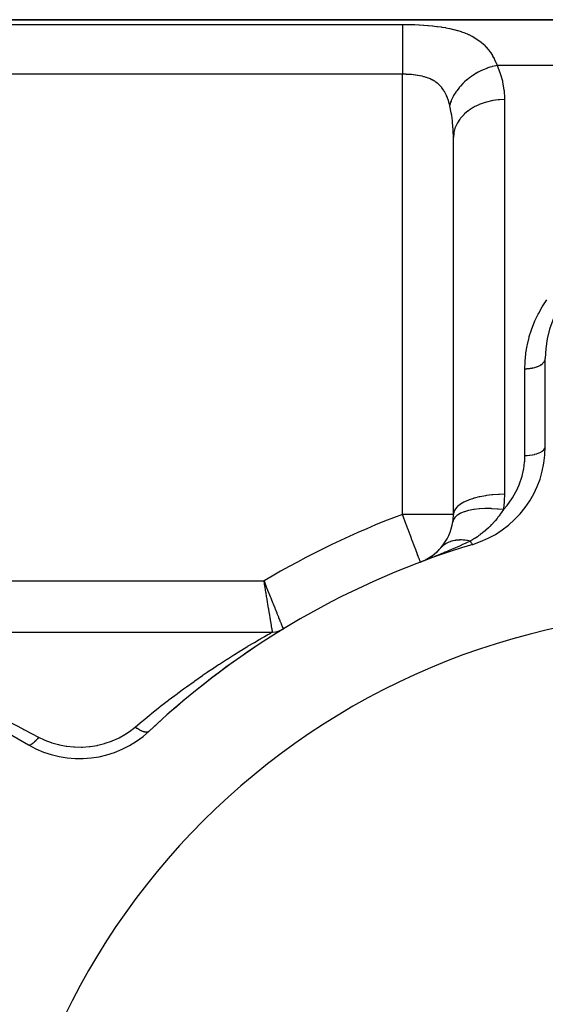
# Model space of a CAD drawing. Extents: x 24 to 1742, y -1013 to 283.
# Drawn here: x 963 to 1015, y -291 to -195 of the extents above; entities that cross this region are included whole.
import ezdxf

# ---------------------------------------------------------------- set-up
doc = ezdxf.new("R2010")
doc.units = 0
doc.linetypes.add('DASHED', pattern=[11.05, 8.7, -2.35])
doc.layers.get('0').update_dxf_attribs({"linetype": 'CONTINUOUS'})
doc.layers.add('NEVIDI', color=4, linetype='DASHED')

msp = doc.modelspace()

# ---------------------------------------------------------------- linework, layer by layer
at = {"color": 2}
for p, q in [((925.904154, -195), (1077.854187, -195)), ((1077.854187, -195), (925.904154, -195)), ((1005.904154, -243.470131), (1005.904154, -206.558275)), ((1005.904154, -243.470131), (1005.904154, -206.558275)), ((1014.904154, -236.837363), (1014.904154, -228.189663)), ((1004.297519, -247.145737), (1004.737845, -246.686425)), ((1002.66886, -248.148359), (1003.353212, -247.836975)), ((1003.229636, -247.895691), (1003.195865, -247.910907)), ((1003.24104, -247.889028), (1003.213532, -247.901495)), ((1003.246878, -247.885617), (1003.222752, -247.896583)), ((1003.245306, -247.88849), (1003.790924, -247.553998)), ((1003.280997, -247.870763), (1003.857023, -247.512352)), ((1003.763799, -247.569969), (1003.744537, -247.581796)), ((1003.790924, -247.553998), (1004.297519, -247.145737)), ((1002.667701, -248.145288), (1002.667673, -248.145212)), ((1002.66886, -248.148359), (1002.667701, -248.145288)), ((989.236222, -254.70416), (989.237507, -254.707317)), ((935.904154, -255), (988.195841, -255)), ((935.904154, -255), (988.195841, -255)), ((956.795994, -261.738425), (964.285122, -266.062275))]:
    msp.add_line(p, q, dxfattribs=at)
for centre, radius, start, end in [((1024.904154, -228.189663), 10, 93.621091, 180), ((1004.904154, -236.837363), 10, 286.791447, 360), ((1000.904154, -243.470131), 5, 351.750466, 360), ((1000.904154, -243.470131), 5, 319.028778, 351.750466), ((1030.904154, -323), 80, 106.791447, 133.208553), ((1000.904154, -243.470131), 5, 311.697877, 318.000359), ((1000.904154, -243.470131), 5, 297.707252, 298.83057), ((1000.904154, -243.470131), 5, 304.754732, 306.890157), ((1030.904154, -323), 70, 0, 180), ((1030.904154, -323), 80, 121.38815, 122.641852), ((988.195841, -253), 2, 270, 301.38815), ((988.195841, -253), 2, 272.415278, 272.469429), ((988.195841, -253), 2, 279.874326, 280.349826), ((988.195841, -253), 2, 286.726786, 286.926663), ((988.195841, -253), 2, 287.274968, 287.476768), ((988.195841, -253), 2, 294.023805, 294.330726), ((988.195841, -253), 2, 297.146661, 297.365654), ((1030.904154, -323), 80, 123.041706, 133.208553), ((969.285122, -257.402021), 10, 240, 313.208553)]:
    msp.add_arc(centre, radius, start, end, dxfattribs=at)
at = {"layer": 'NEVIDI', "color": 7, "linetype": 'CONTINUOUS'}
for p, q in [((935.904154, -195.463399), (1000.904154, -195.463399)), ((1000.904154, -195.463399), (1001.17021, -195.46442)), ((1000.904154, -195.463399), (1000.904154, -195.554506)), ((1000.904154, -195.554506), (1000.904154, -195.586381)), ((1000.904154, -195.586381), (1000.904154, -195.611992)), ((1000.904154, -195.611992), (1000.904154, -195.771231)), ((1000.904154, -195.771231), (1000.904154, -195.823478)), ((1000.904154, -195.823478), (1000.904154, -195.850913)), ((1000.904154, -195.850913), (1000.904154, -196.060364)), ((1001.17021, -195.46442), (1001.224213, -195.464881)), ((1001.224213, -195.464881), (1001.625516, -195.471017)), ((1001.625516, -195.471017), (1001.679301, -195.472206)), ((1001.679301, -195.472206), (1002.077711, -195.48379)), ((1002.077711, -195.48379), (1002.130842, -195.485711)), ((1002.130842, -195.485711), (1002.526025, -195.502904)), ((1002.526025, -195.502904), (1002.578857, -195.5056)), ((1002.578857, -195.5056), (1002.970844, -195.528694)), ((1002.970844, -195.528694), (1003.023397, -195.532219)), ((1003.023397, -195.532219), (1003.412188, -195.561661)), ((1003.412188, -195.561661), (1003.46434, -195.566081)), ((1003.46434, -195.566081), (1003.850331, -195.602523)), ((1003.850331, -195.602523), (1003.901873, -195.607909)), ((1003.901873, -195.607909), (1004.06771, -195.626117)), ((1004.06771, -195.626117), (1004.283523, -195.651912)), ((1004.283523, -195.651912), (1004.334262, -195.658339)), ((1004.334262, -195.658339), (1004.707669, -195.71019)), ((1004.707669, -195.71019), (1004.757169, -195.717698)), ((1004.757169, -195.717698), (1005.121141, -195.777916)), ((1005.121141, -195.777916), (1005.169408, -195.786603)), ((1005.169408, -195.786603), (1005.523905, -195.85594)), ((1000.904154, -196.060364), (1000.904154, -196.136411)), ((1000.904154, -196.136411), (1000.904154, -196.161126)), ((1000.904154, -196.161126), (1000.904154, -196.417417)), ((1000.904154, -196.417417), (1000.904154, -196.519876)), ((1000.904154, -196.519876), (1000.904154, -196.537482)), ((1000.904154, -196.537482), (1000.904154, -196.836683)), ((1005.523905, -195.85594), (1005.570937, -195.865914)), ((1005.570937, -195.865914), (1005.916374, -195.945305)), ((1005.916374, -195.945305), (1005.96209, -195.95667)), ((1005.96209, -195.95667), (1006.298154, -196.047037)), ((1006.298154, -196.047037), (1006.342647, -196.059959)), ((1006.342647, -196.059959), (1006.669224, -196.162447)), ((1006.669224, -196.162447), (1006.71262, -196.177144)), ((1006.71262, -196.177144), (1007.029285, -196.292886)), ((1007.029285, -196.292886), (1007.071112, -196.309363)), ((1007.071112, -196.309363), (1007.287623, -196.399552)), ((1007.287623, -196.399552), (1007.374522, -196.438208)), ((1007.374522, -196.438208), (1007.414091, -196.456306)), ((1007.414091, -196.456306), (1007.702525, -196.598406)), ((1007.702525, -196.598406), (1007.740042, -196.6183)), ((1007.740042, -196.6183), (1008.013961, -196.774653)), ((1008.013961, -196.774653), (1008.049406, -196.796422)), ((1008.049406, -196.796422), (1008.308914, -196.967953)), ((1000.904154, -196.836683), (1000.904154, -196.967496)), ((1000.904154, -196.967496), (1000.904154, -196.974316)), ((1000.904154, -196.974316), (1000.904154, -197.311448)), ((1000.904154, -197.311448), (1000.904154, -197.464277)), ((1000.904154, -197.464277), (1000.904154, -197.471842)), ((1000.904154, -197.471842), (1000.904154, -197.834415)), ((1008.308914, -196.967953), (1008.342473, -196.991818)), ((1008.342473, -196.991818), (1008.587715, -197.179515)), ((1008.587715, -197.179515), (1008.619418, -197.20562)), ((1008.619418, -197.20562), (1008.850505, -197.410374)), ((1008.850505, -197.410374), (1008.880432, -197.438905)), ((1008.880432, -197.438905), (1008.907684, -197.46532)), ((1008.907684, -197.46532), (1009.096806, -197.660927)), ((1009.096806, -197.660927), (1009.124704, -197.691741)), ((1009.124704, -197.691741), (1009.325404, -197.930454)), ((1000.904154, -197.834415), (1000.904154, -198.000177)), ((1000.904154, -198.000177), (1000.904154, -198.024295)), ((1000.904154, -198.024295), (1000.904154, -198.397069)), ((1000.904154, -198.397069), (1000.904154, -198.573017)), ((1000.904154, -198.573017), (1000.904154, -198.615647)), ((1000.904154, -198.615647), (1000.904154, -198.990492)), ((1009.325404, -197.930454), (1009.351062, -197.963328)), ((1009.351062, -197.963328), (1009.535298, -198.217716)), ((1009.535298, -198.217716), (1009.558795, -198.252705)), ((1009.558795, -198.252705), (1009.727036, -198.523038)), ((1009.727036, -198.523038), (1009.748399, -198.560108)), ((1009.748399, -198.560108), (1009.881125, -198.806629)), ((1000.904154, -198.990492), (1000.904154, -199.17418)), ((1000.904154, -199.17418), (1000.904154, -199.236071)), ((1000.904154, -199.236071), (1000.904154, -199.605779)), ((1000.904154, -199.605779), (1000.904154, -199.793688)), ((1009.480042, -199.663497), (1009.19392, -199.761663)), ((1009.656659, -199.61013), (1009.480042, -199.663497)), ((1009.705656, -199.596287), (1009.656659, -199.61013)), ((1009.728803, -199.589891), (1009.705656, -199.596287)), ((1010.068317, -199.506648), (1009.728803, -199.589891)), ((1009.881125, -198.806629), (1009.901269, -198.846715)), ((1009.901269, -198.846715), (1009.920741, -198.886198)), ((1009.920741, -198.886198), (1010.058989, -199.189496)), ((1010.058989, -199.189496), (1010.076618, -199.231385)), ((1010.176308, -199.484299), (1010.068317, -199.506648)), ((1010.076618, -199.231385), (1010.176307, -199.484299)), ((1010.176307, -199.484299), (1010.457753, -200.164512)), ((1077.854187, -199.484299), (1010.176307, -199.484299)), ((1000.904154, -200.347549), (935.904154, -200.347549)), ((1000.904154, -199.793688), (1000.904154, -199.875042)), ((1000.904154, -199.875042), (1000.904154, -200.232485)), ((1000.904154, -200.232485), (1000.904154, -200.347549)), ((1000.904154, -243.470131), (1000.904154, -200.347549)), ((1001.064179, -200.348644), (1000.904154, -200.347549)), ((1001.091174, -200.34905), (1001.064179, -200.348644)), ((1001.185943, -200.35099), (1001.091174, -200.34905)), ((1001.29169, -200.354112), (1001.185943, -200.35099)), ((1001.318569, -200.355069), (1001.29169, -200.354112)), ((1001.51749, -200.364252), (1001.318569, -200.355069)), ((1001.544043, -200.365762), (1001.51749, -200.364252)), ((1001.741481, -200.379171), (1001.544043, -200.365762)), ((1001.767873, -200.381264), (1001.741481, -200.379171)), ((1001.811992, -200.384926), (1001.767873, -200.381264)), ((1001.963743, -200.399134), (1001.811992, -200.384926)), ((1001.98991, -200.401844), (1001.963743, -200.399134)), ((1002.184314, -200.424531), (1001.98991, -200.401844)), ((1002.210266, -200.427916), (1002.184314, -200.424531)), ((1002.402869, -200.455878), (1002.210266, -200.427916)), ((1002.423655, -200.459208), (1002.402869, -200.455878)), ((1002.428652, -200.460018), (1002.423655, -200.459208)), ((1002.618907, -200.493704), (1002.428652, -200.460018)), ((1002.644192, -200.498616), (1002.618907, -200.493704)), ((1002.830624, -200.538286), (1002.644192, -200.498616)), ((1002.855265, -200.544009), (1002.830624, -200.538286)), ((1003.011161, -200.583061), (1002.855265, -200.544009)), ((1003.036775, -200.589972), (1003.011161, -200.583061)), ((1003.06076, -200.596577), (1003.036775, -200.589972)), ((1003.237444, -200.649429), (1003.06076, -200.596577)), ((1003.260919, -200.657039), (1003.237444, -200.649429)), ((1003.432977, -200.71748), (1003.260919, -200.657039)), ((1007.671664, -200.556989), (1007.465606, -200.707117)), ((1007.691523, -200.543158), (1007.671664, -200.556989)), ((1007.815027, -200.459532), (1007.691523, -200.543158)), ((1007.971099, -200.359504), (1007.815027, -200.459532)), ((1008.1475, -200.253608), (1007.971099, -200.359504)), ((1008.168766, -200.241333), (1008.1475, -200.253608)), ((1008.344831, -200.143603), (1008.168766, -200.241333)), ((1008.51041, -200.05782), (1008.344831, -200.143603)), ((1008.649525, -199.990151), (1008.51041, -200.05782)), ((1008.671573, -199.979787), (1008.649525, -199.990151)), ((1008.902692, -199.876889), (1008.671573, -199.979787)), ((1009.075072, -199.806787), (1008.902692, -199.876889)), ((1009.171173, -199.7701), (1009.075072, -199.806787)), ((1009.19392, -199.761663), (1009.171173, -199.7701)), ((1010.457753, -200.164512), (1010.494999, -200.271765)), ((1010.494999, -200.271765), (1010.702411, -201.005834)), ((1003.455742, -200.726129), (1003.432977, -200.71748)), ((1003.565211, -200.770031), (1003.455742, -200.726129)), ((1003.623399, -200.795013), (1003.565211, -200.770031)), ((1003.645561, -200.804846), (1003.623399, -200.795013)), ((1003.808414, -200.882909), (1003.645561, -200.804846)), ((1003.829861, -200.894004), (1003.808414, -200.882909)), ((1003.986968, -200.981761), (1003.829861, -200.894004)), ((1004.007593, -200.994188), (1003.986968, -200.981761)), ((1004.07677, -201.037539), (1004.007593, -200.994188)), ((1004.158229, -201.092071), (1004.07677, -201.037539)), ((1004.177914, -201.105848), (1004.158229, -201.092071)), ((1004.321565, -201.214093), (1004.177914, -201.105848)), ((1004.34018, -201.229181), (1004.321565, -201.214093)), ((1004.476466, -201.34801), (1004.34018, -201.229181)), ((1004.494102, -201.364546), (1004.476466, -201.34801)), ((1004.537953, -201.406915), (1004.494102, -201.364546)), ((1004.623007, -201.494555), (1004.537953, -201.406915)), ((1004.63968, -201.512639), (1004.623007, -201.494555)), ((1004.761431, -201.654701), (1004.63968, -201.512639)), ((1006.586284, -201.518152), (1006.474332, -201.648166)), ((1006.822307, -201.26763), (1006.586284, -201.518152)), ((1006.838884, -201.251098), (1006.822307, -201.26763)), ((1006.871066, -201.219367), (1006.838884, -201.251098)), ((1007.001582, -201.095371), (1006.871066, -201.219367)), ((1007.228027, -200.896447), (1007.001582, -201.095371)), ((1007.246343, -200.881182), (1007.228027, -200.896447)), ((1007.321155, -200.820024), (1007.246343, -200.881182)), ((1007.465606, -200.707117), (1007.321155, -200.820024)), ((1010.702411, -201.005834), (1010.726824, -201.116172)), ((1010.726824, -201.116172), (1010.849936, -201.869126)), ((1004.777161, -201.674443), (1004.761431, -201.654701)), ((1004.891893, -201.829375), (1004.777161, -201.674443)), ((1004.906745, -201.850954), (1004.891893, -201.829375)), ((1004.941333, -201.902688), (1004.906745, -201.850954)), ((1005.014087, -202.018806), (1004.941333, -201.902688)), ((1005.027923, -202.042096), (1005.014087, -202.018806)), ((1005.127351, -202.222382), (1005.027923, -202.042096)), ((1005.140157, -202.247411), (1005.127351, -202.222382)), ((1005.231276, -202.439445), (1005.140157, -202.247411)), ((1005.242994, -202.466091), (1005.231276, -202.439445)), ((1005.280512, -202.554767), (1005.242994, -202.466091)), ((1005.326101, -202.670034), (1005.280512, -202.554767)), ((1005.847824, -202.587288), (1005.690637, -202.928414)), ((1005.881822, -202.522243), (1005.847824, -202.587288)), ((1005.892007, -202.503232), (1005.881822, -202.522243)), ((1005.92568, -202.441821), (1005.892007, -202.503232)), ((1006.128623, -202.109954), (1005.92568, -202.441821)), ((1006.144826, -202.08579), (1006.128623, -202.109954)), ((1006.157315, -202.067366), (1006.144826, -202.08579)), ((1006.225712, -201.969382), (1006.157315, -202.067366)), ((1006.459708, -201.665754), (1006.225712, -201.969382)), ((1006.471539, -201.651513), (1006.459708, -201.665754)), ((1006.474332, -201.648166), (1006.471539, -201.651513)), ((1010.849936, -201.869126), (1010.862122, -201.982319)), ((1010.862122, -201.982319), (1010.902956, -202.686315)), ((1005.336772, -202.698313), (1005.326101, -202.670034)), ((1005.412308, -202.914574), (1005.336772, -202.698313)), ((1005.42197, -202.944486), (1005.412308, -202.914574)), ((1005.490343, -203.173517), (1005.42197, -202.944486)), ((1005.499081, -203.205226), (1005.490343, -203.173517)), ((1005.540231, -203.363224), (1005.499081, -203.205226)), ((1005.633068, -203.076863), (1005.540231, -203.363221)), ((1005.550105, -203.403309), (1005.540231, -203.363221)), ((1005.556635, -203.430194), (1005.550105, -203.403309)), ((1005.699506, -204.114877), (1005.556635, -203.430194)), ((1005.67408, -202.969436), (1005.633068, -203.076863)), ((1005.681834, -202.95007), (1005.67408, -202.969436)), ((1005.690637, -202.928414), (1005.681834, -202.95007)), ((1007.954397, -203.549129), (1007.871838, -203.595069)), ((1008.404154, -203.330789), (1007.954397, -203.549129)), ((1008.429047, -203.320148), (1008.404154, -203.330789)), ((1008.521305, -203.281927), (1008.429047, -203.320148)), ((1009.004128, -203.111062), (1008.521305, -203.281927)), ((1009.030699, -203.102992), (1009.004128, -203.111062)), ((1009.131094, -203.073686), (1009.030699, -203.102992)), ((1009.63793, -202.95298), (1009.131094, -203.073686)), ((1009.665843, -202.947598), (1009.63793, -202.95298)), ((1009.77279, -202.928153), (1009.665843, -202.947598)), ((1010.294374, -202.859314), (1009.77279, -202.928153)), ((1010.322875, -202.856766), (1010.294374, -202.859314)), ((1010.434847, -202.847948), (1010.322875, -202.856766)), ((1010.904154, -202.831495), (1010.434847, -202.847948)), ((1010.902956, -202.686315), (1010.903816, -202.754343)), ((1010.903816, -202.754343), (1010.904154, -202.831495)), ((1010.904154, -202.831495), (1010.904154, -241.501059)), ((1005.717313, -204.217853), (1005.699506, -204.114877)), ((1005.745736, -204.394358), (1005.717313, -204.217853)), ((1005.815492, -204.920944), (1005.745736, -204.394358)), ((1006.91123, -204.315193), (1006.608042, -204.651647)), ((1006.928591, -204.298125), (1006.91123, -204.315193)), ((1006.98908, -204.240207), (1006.928591, -204.298125)), ((1007.34836, -203.938232), (1006.98908, -204.240207)), ((1007.36862, -203.923044), (1007.34836, -203.938232)), ((1007.440573, -203.870483), (1007.36862, -203.923044)), ((1007.848857, -203.608213), (1007.440573, -203.870483)), ((1007.871838, -203.595069), (1007.848857, -203.608213)), ((1005.826901, -205.026621), (1005.815492, -204.920944)), ((1005.864427, -205.450445), (1005.826901, -205.026621)), ((1005.883134, -205.74764), (1005.864427, -205.450445)), ((1006.257712, -205.18177), (1006.083303, -205.569619)), ((1006.268403, -205.161888), (1006.257712, -205.18177)), ((1006.304226, -205.097556), (1006.268403, -205.161888)), ((1006.545465, -204.732256), (1006.304226, -205.097556)), ((1006.559747, -204.713444), (1006.545465, -204.732256)), ((1006.608042, -204.651647), (1006.559747, -204.713444)), ((1005.888446, -205.856015), (1005.883134, -205.74764)), ((1005.904154, -206.55828), (1005.888446, -205.856015)), ((1005.93477, -206.146488), (1005.904154, -206.558275)), ((1005.938059, -206.125008), (1005.93477, -206.146488)), ((1005.949143, -206.059459), (1005.938059, -206.125008)), ((1006.052888, -205.65605), (1005.949143, -206.059459)), ((1006.059922, -205.635291), (1006.052888, -205.65605)), ((1006.083303, -205.569619), (1006.059922, -205.635291)), ((1014.66822, -223.049667), (1015.069411, -222.447656)), ((1014.205449, -223.863109), (1014.255131, -223.76812)), ((1014.255131, -223.76812), (1014.612001, -223.140852)), ((1014.612001, -223.140852), (1014.66822, -223.049667)), ((1013.588914, -225.276578), (1013.851041, -224.612262)), ((1013.851041, -224.612262), (1013.89368, -224.514423)), ((1013.89368, -224.514423), (1014.205449, -223.863109)), ((1013.34029, -226.052029), (1013.553617, -225.376123)), ((1013.553617, -225.376123), (1013.588914, -225.276578)), ((1013.147483, -226.839386), (1013.312351, -226.152735)), ((1013.312351, -226.152735), (1013.34029, -226.052029)), ((1012.996033, -227.744607), (1013.009682, -227.640763)), ((1013.009682, -227.640763), (1013.12656, -226.942218)), ((1013.12656, -226.942218), (1013.147483, -226.839386)), ((1012.904154, -229.200931), (1012.921809, -228.560296)), ((1012.921809, -228.560296), (1012.928182, -228.454092)), ((1012.928182, -228.454092), (1012.996033, -227.744607)), ((1014.671023, -228.663498), (1014.744075, -228.586091)), ((1014.744075, -228.586091), (1014.758421, -228.568617)), ((1014.758421, -228.568617), (1014.780304, -228.539999)), ((1014.780304, -228.539999), (1014.832467, -228.457987)), ((1014.832467, -228.457987), (1014.841866, -228.440079)), ((1014.841866, -228.440079), (1014.855943, -228.410365)), ((1014.855943, -228.410365), (1014.886151, -228.325044)), ((1014.886151, -228.325044), (1014.890605, -228.307175)), ((1014.890605, -228.307175), (1014.896719, -228.276779)), ((1014.896719, -228.276779), (1014.904154, -228.189663)), ((1012.904154, -229.200931), (1012.929982, -229.200846)), ((1012.904154, -237.694208), (1012.904154, -229.200931)), ((1012.929982, -229.200846), (1013.091913, -229.196464)), ((1013.091913, -229.196464), (1013.136618, -229.194076)), ((1013.136618, -229.194076), (1013.196647, -229.190058)), ((1013.196647, -229.190058), (1013.356605, -229.174714)), ((1013.356605, -229.174714), (1013.399402, -229.169436)), ((1013.399402, -229.169436), (1013.457891, -229.161398)), ((1013.457891, -229.161398), (1013.613275, -229.135232)), ((1013.613275, -229.135232), (1013.653619, -229.127243)), ((1013.653619, -229.127243), (1013.709214, -229.115384)), ((1013.709214, -229.115384), (1013.857241, -229.07872)), ((1013.857241, -229.07872), (1013.894223, -229.068327)), ((1013.894223, -229.068327), (1013.946328, -229.052783)), ((1013.946328, -229.052783), (1014.084049, -229.006202)), ((1014.084049, -229.006202), (1014.117133, -228.993713)), ((1014.117133, -228.993713), (1014.164644, -228.974808)), ((1014.164644, -228.974808), (1014.289617, -228.918985)), ((1014.289617, -228.918985), (1014.318368, -228.904737)), ((1014.318368, -228.904737), (1014.360446, -228.882808)), ((1014.360446, -228.882808), (1014.470242, -228.818638)), ((1014.470242, -228.818638), (1014.49434, -228.802984)), ((1014.49434, -228.802984), (1014.530258, -228.778414)), ((1014.530258, -228.778414), (1014.622673, -228.706967)), ((1014.622673, -228.706967), (1014.641904, -228.690272)), ((1014.641904, -228.690272), (1014.671023, -228.663498)), ((1014.494337, -237.357027), (1014.62256, -237.275751)), ((1014.62256, -237.275751), (1014.623071, -237.275383)), ((1014.623071, -237.275383), (1014.6419, -237.261527)), ((1014.6419, -237.261527), (1014.74414, -237.173191)), ((1014.74414, -237.173191), (1014.758422, -237.158449)), ((1014.758422, -237.158449), (1014.832221, -237.065086)), ((1014.832221, -237.065086), (1014.832485, -237.064676)), ((1014.832485, -237.064676), (1014.841811, -237.049625)), ((1014.841811, -237.049625), (1014.885878, -236.952917)), ((1014.885878, -236.952917), (1014.886146, -236.952068)), ((1014.886146, -236.952068), (1014.890601, -236.93692)), ((1014.890601, -236.93692), (1014.904152, -236.838577)), ((1012.876821, -238.343945), (1012.884401, -238.246864)), ((1012.884401, -238.246864), (1012.904153, -237.694202)), ((1012.904153, -237.694202), (1013.091722, -237.690424)), ((1013.091722, -237.690424), (1013.09943, -237.690107)), ((1013.09943, -237.690107), (1013.136532, -237.688398)), ((1013.136532, -237.688398), (1013.356581, -237.671994)), ((1013.356581, -237.671994), (1013.363148, -237.671336)), ((1013.363148, -237.671336), (1013.399601, -237.667497)), ((1013.399601, -237.667497), (1013.613298, -237.638536)), ((1013.613298, -237.638536), (1013.618667, -237.63766)), ((1013.618667, -237.63766), (1013.653614, -237.631773)), ((1013.653614, -237.631773), (1013.857226, -237.590659)), ((1013.857226, -237.590659), (1013.8614, -237.589687)), ((1013.8614, -237.589687), (1013.894211, -237.581852)), ((1013.894211, -237.581852), (1014.084041, -237.529216)), ((1014.084041, -237.529216), (1014.087067, -237.528267)), ((1014.087067, -237.528267), (1014.117123, -237.518633)), ((1014.117123, -237.518633), (1014.289587, -237.455328)), ((1014.289587, -237.455328), (1014.291569, -237.454511)), ((1014.291569, -237.454511), (1014.318367, -237.443244)), ((1014.318367, -237.443244), (1014.470139, -237.370343)), ((1014.470139, -237.370343), (1014.471381, -237.369672)), ((1014.471381, -237.369672), (1014.494337, -237.357027)), ((1012.628043, -239.740636), (1012.776308, -239.093291)), ((1012.776308, -239.093291), (1012.79342, -238.997023)), ((1012.79342, -238.997023), (1012.876821, -238.343945)), ((1012.386797, -240.473874), (1012.601234, -239.835844)), ((1012.601234, -239.835844), (1012.628043, -239.740636)), ((1012.027587, -241.270288), (1012.07353, -241.1806)), ((1012.07353, -241.1806), (1012.350459, -240.566499)), ((1012.350459, -240.566499), (1012.386797, -240.473874)), ((1007.371449, -242.076675), (1006.989078, -242.245377)), ((1007.381628, -242.072684), (1007.371449, -242.076675)), ((1007.440489, -242.05005), (1007.381628, -242.072684)), ((1007.874456, -241.903721), (1007.440489, -242.05005)), ((1007.885894, -241.9003), (1007.874456, -241.903721)), ((1007.954306, -241.880257), (1007.885894, -241.9003)), ((1008.43149, -241.758702), (1007.954306, -241.880257)), ((1008.44399, -241.755911), (1008.43149, -241.758702)), ((1008.521403, -241.739035), (1008.44399, -241.755911)), ((1009.03262, -241.644201), (1008.521403, -241.739035)), ((1009.045952, -241.642091), (1009.03262, -241.644201)), ((1009.131189, -241.62901), (1009.045952, -241.642091)), ((1009.66714, -241.562277), (1009.131189, -241.62901)), ((1009.681067, -241.560885), (1009.66714, -241.562277)), ((1009.772888, -241.552122), (1009.681067, -241.560885)), ((1010.323719, -241.514379), (1009.772888, -241.552122)), ((1010.337992, -241.51373), (1010.323719, -241.514379)), ((1010.434946, -241.509756), (1010.337992, -241.51373)), ((1010.904154, -241.501059), (1010.434946, -241.509756)), ((1010.884764, -242.153681), (1010.878385, -242.253144)), ((1010.904154, -241.501059), (1010.884764, -242.153681)), ((1011.226332, -242.508461), (1011.63195, -241.945412)), ((1011.63195, -241.945412), (1011.687134, -241.860026)), ((1011.687134, -241.860026), (1012.027587, -241.270288)), ((1006.061588, -242.979927), (1005.949158, -243.20658)), ((1006.06518, -242.974458), (1006.061588, -242.979927)), ((1006.083319, -242.947769), (1006.06518, -242.974458)), ((1006.270629, -242.730175), (1006.083319, -242.947769)), ((1006.276032, -242.724949), (1006.270629, -242.730175)), ((1006.304219, -242.698357), (1006.276032, -242.724949)), ((1006.562339, -242.493625), (1006.304219, -242.698357)), ((1006.569443, -242.488742), (1006.562339, -242.493625)), ((1006.608052, -242.462753), (1006.569443, -242.488742)), ((1006.93147, -242.27449), (1006.608052, -242.462753)), ((1006.940121, -242.270046), (1006.93147, -242.27449)), ((1006.989078, -242.245377), (1006.940121, -242.270046)), ((1007.386109, -243.103922), (1006.989101, -243.217494)), ((1007.393421, -243.102168), (1007.386109, -243.103922)), ((1007.396198, -243.101504), (1007.393421, -243.102168)), ((1007.428632, -243.093872), (1007.396198, -243.101504)), ((1007.876532, -243.007718), (1007.428632, -243.093872)), ((1007.885211, -243.006367), (1007.876532, -243.007718)), ((1007.887723, -243.005978), (1007.885211, -243.006367)), ((1007.924375, -243.000406), (1007.887723, -243.005978)), ((1008.415587, -242.943036), (1007.924375, -243.000406)), ((1008.425547, -242.94218), (1008.415587, -242.943036)), ((1008.427644, -242.942001), (1008.425547, -242.94218)), ((1008.468014, -242.938655), (1008.427644, -242.942001)), ((1008.994271, -242.910958), (1008.468014, -242.938655)), ((1009.005418, -242.910673), (1008.994271, -242.910958)), ((1009.006984, -242.910634), (1009.005418, -242.910673)), ((1009.050478, -242.909642), (1009.006984, -242.910634)), ((1009.602827, -242.912028), (1009.050478, -242.909642)), ((1009.614986, -242.912381), (1009.602827, -242.912028)), ((1009.616378, -242.912422), (1009.614986, -242.912381)), ((1009.661906, -242.913858), (1009.616378, -242.912422)), ((1010.231446, -242.946218), (1009.661906, -242.913858)), ((1010.244511, -242.947266), (1010.231446, -242.946218)), ((1010.245223, -242.947323), (1010.244511, -242.947266)), ((1010.292492, -242.95123), (1010.245223, -242.947323)), ((1010.800683, -243.004237), (1010.292492, -242.95123)), ((1010.754441, -243.076987), (1010.663794, -243.215305)), ((1010.800681, -243.004231), (1010.754441, -243.076987)), ((1010.811822, -242.921398), (1010.800679, -243.004231)), ((1010.800681, -243.004231), (1011.161969, -242.588919)), ((1010.878385, -242.253144), (1010.811822, -242.921398)), ((1011.161969, -242.588919), (1011.226332, -242.508461)), ((1000.977021, -243.663301), (1000.904154, -243.470131)), ((1005.904154, -243.470131), (1000.904154, -243.470131)), ((1001.005206, -243.738019), (1000.977021, -243.663301)), ((1001.182391, -244.207738), (1001.005206, -243.738019)), ((1005.912868, -243.985363), (1005.852416, -244.187557)), ((1005.938911, -243.238421), (1005.904154, -243.470135)), ((1005.914031, -243.98285), (1005.912868, -243.985363)), ((1005.915183, -243.980382), (1005.914031, -243.98285)), ((1005.922256, -243.965694), (1005.915183, -243.980382)), ((1006.058601, -243.764842), (1005.922256, -243.965694)), ((1005.94062, -243.232808), (1005.938911, -243.238421)), ((1005.949158, -243.20658), (1005.94062, -243.232808)), ((1006.060824, -243.762316), (1006.058601, -243.764842)), ((1006.06264, -243.760264), (1006.060824, -243.762316)), ((1006.075057, -243.746501), (1006.06264, -243.760264)), ((1006.283183, -243.563249), (1006.075057, -243.746501)), ((1006.286454, -243.560878), (1006.283183, -243.563249)), ((1006.288828, -243.559166), (1006.286454, -243.560878)), ((1006.306659, -243.546493), (1006.288828, -243.559166)), ((1006.582846, -243.383994), (1006.306659, -243.546493)), ((1006.587343, -243.38176), (1006.582846, -243.383994)), ((1006.59, -243.380445), (1006.587343, -243.38176)), ((1006.613022, -243.369209), (1006.59, -243.380445)), ((1006.952419, -243.230078), (1006.613022, -243.369209)), ((1006.958391, -243.228001), (1006.952419, -243.230078)), ((1006.961147, -243.227047), (1006.958391, -243.228001)), ((1006.989101, -243.217494), (1006.961147, -243.227047)), ((1010.177057, -243.876399), (1009.98392, -244.107227)), ((1010.21914, -243.823969), (1010.177057, -243.876399)), ((1010.26853, -243.761399), (1010.21914, -243.823969)), ((1010.388874, -243.604022), (1010.26853, -243.761399)), ((1010.447604, -243.524547), (1010.388874, -243.604022)), ((1010.4936, -243.46101), (1010.447604, -243.524547)), ((1010.663794, -243.215305), (1010.4936, -243.46101)), ((1001.213077, -244.289084), (1001.182391, -244.207738)), ((1001.24012, -244.360776), (1001.213077, -244.289084)), ((1001.444147, -244.901649), (1001.24012, -244.360776)), ((1001.468994, -244.967519), (1001.444147, -244.901649)), ((1001.66673, -245.491718), (1001.468994, -244.967519)), ((1009.072905, -245.020693), (1009.024842, -245.062218)), ((1009.332948, -244.785532), (1009.072905, -245.020693)), ((1009.441416, -244.681872), (1009.332948, -244.785532)), ((1009.504128, -244.620339), (1009.441416, -244.681872)), ((1009.610183, -244.513508), (1009.504128, -244.620339)), ((1009.63619, -244.486773), (1009.610183, -244.513508)), ((1009.661881, -244.460151), (1009.63619, -244.486773)), ((1009.922873, -244.177046), (1009.661881, -244.460151)), ((1009.932962, -244.165606), (1009.922873, -244.177046)), ((1009.98392, -244.107227), (1009.932962, -244.165606)), ((1001.68771, -245.547336), (1001.66673, -245.491718)), ((1001.721709, -245.637467), (1001.68771, -245.547336)), ((1001.877286, -246.049901), (1001.721709, -245.637467)), ((1006.122319, -246.018897), (1006.043377, -246.031757)), ((1006.142464, -246.015948), (1006.122319, -246.018897)), ((1006.196118, -246.008736), (1006.142464, -246.015948)), ((1006.203151, -246.007859), (1006.196118, -246.008736)), ((1006.360068, -245.992279), (1006.203151, -246.007859)), ((1006.367269, -245.991743), (1006.360068, -245.992279)), ((1006.394624, -245.989843), (1006.367269, -245.991743)), ((1006.415621, -245.988532), (1006.394624, -245.989843)), ((1006.52802, -245.983647), (1006.415621, -245.988532)), ((1006.535389, -245.98345), (1006.52802, -245.983647)), ((1006.677727, -245.982525), (1006.535389, -245.98345)), ((1006.699478, -245.982857), (1006.677727, -245.982525)), ((1006.707006, -245.983), (1006.699478, -245.982857)), ((1006.874338, -245.98991), (1006.707006, -245.983)), ((1006.882003, -245.990394), (1006.874338, -245.98991)), ((1006.970133, -245.996984), (1006.882003, -245.990394)), ((1006.992523, -245.998956), (1006.970133, -245.996984)), ((1007.052163, -246.004789), (1006.992523, -245.998956)), ((1007.059944, -246.005611), (1007.052163, -246.004789)), ((1007.232531, -246.027456), (1007.059944, -246.005611)), ((1007.778088, -245.960663), (1007.584748, -246.073213)), ((1007.979929, -245.836175), (1007.778088, -245.960663)), ((1007.99047, -245.829471), (1007.979929, -245.836175)), ((1008.051648, -245.790162), (1007.99047, -245.829471)), ((1008.087665, -245.766694), (1008.051648, -245.790162)), ((1008.249095, -245.65847), (1008.087665, -245.766694)), ((1008.400232, -245.552494), (1008.249095, -245.65847)), ((1008.467584, -245.503766), (1008.400232, -245.552494)), ((1008.509602, -245.472886), (1008.467584, -245.503766)), ((1008.529824, -245.457891), (1008.509602, -245.472886)), ((1008.713295, -245.317786), (1008.529824, -245.457891)), ((1008.952209, -245.123878), (1008.713295, -245.317786)), ((1008.968457, -245.110198), (1008.952209, -245.123878)), ((1009.015356, -245.070345), (1008.968457, -245.110198)), ((1009.024842, -245.062218), (1009.015356, -245.070345)), ((1001.892291, -246.089677), (1001.877286, -246.049901)), ((1002.072205, -246.566629), (1001.892291, -246.089677)), ((1002.079109, -246.584931), (1002.072205, -246.566629)), ((1002.089464, -246.612382), (1002.079109, -246.584931)), ((1002.244787, -247.024145), (1002.089464, -246.612382)), ((1004.737845, -246.686425), (1004.663006, -246.767256)), ((1004.742117, -246.682065), (1004.737845, -246.686425)), ((1004.791968, -246.633036), (1004.742117, -246.682065)), ((1004.804837, -246.620906), (1004.791968, -246.633036)), ((1004.839456, -246.589279), (1004.804837, -246.620906)), ((1004.844028, -246.585208), (1004.839456, -246.589279)), ((1004.947987, -246.498767), (1004.844028, -246.585208)), ((1004.952966, -246.494903), (1004.947987, -246.498767)), ((1004.971394, -246.480806), (1004.952966, -246.494903)), ((1004.985701, -246.470079), (1004.971394, -246.480806)), ((1005.063239, -246.415074), (1004.985701, -246.470079)), ((1005.06839, -246.411598), (1005.063239, -246.415074)), ((1005.169251, -246.347671), (1005.06839, -246.411598)), ((1005.184893, -246.338424), (1005.169251, -246.347671)), ((1005.190317, -246.335257), (1005.184893, -246.338424)), ((1005.312749, -246.268942), (1005.190317, -246.335257)), ((1005.318445, -246.266086), (1005.312749, -246.268942)), ((1005.384447, -246.234371), (1005.318445, -246.266086)), ((1005.401353, -246.226646), (1005.384447, -246.234371)), ((1005.446574, -246.206747), (1005.401353, -246.226646)), ((1005.452669, -246.204148), (1005.446574, -246.206747)), ((1005.586163, -246.15194), (1005.452669, -246.204148)), ((1005.790643, -246.893328), (1005.492101, -247.021066)), ((1005.592376, -246.149721), (1005.586163, -246.15194)), ((1005.615845, -246.141498), (1005.592376, -246.149721)), ((1005.633923, -246.135336), (1005.615845, -246.141498)), ((1005.731155, -246.104666), (1005.633923, -246.135336)), ((1005.737736, -246.102736), (1005.731155, -246.104666)), ((1005.862258, -246.069537), (1005.737736, -246.102736)), ((1006.037839, -246.786013), (1005.790643, -246.893328)), ((1005.881415, -246.06497), (1005.862258, -246.069537)), ((1005.888052, -246.06342), (1005.881415, -246.06497)), ((1006.036541, -246.03297), (1005.888052, -246.06342)), ((1006.043377, -246.031757), (1006.036541, -246.03297)), ((1006.354892, -246.646161), (1006.037839, -246.786013)), ((1006.448272, -246.604466), (1006.354892, -246.646161)), ((1006.579208, -246.545594), (1006.448272, -246.604466)), ((1006.703011, -246.489473), (1006.579208, -246.545594)), ((1006.74457, -246.470532), (1006.703011, -246.489473)), ((1007.106663, -246.303182), (1006.74457, -246.470532)), ((1007.560007, -246.087154), (1007.106663, -246.303182)), ((1007.240406, -246.028615), (1007.232531, -246.027456)), ((1007.270287, -246.033138), (1007.240406, -246.028615)), ((1007.293193, -246.036739), (1007.270287, -246.033138)), ((1007.41531, -246.057896), (1007.293193, -246.036739)), ((1007.423284, -246.059391), (1007.41531, -246.057896)), ((1007.56001, -246.087156), (1007.423284, -246.059391)), ((1007.584748, -246.073213), (1007.560007, -246.087155)), ((1007.560007, -246.087155), (1007.567607, -246.102967)), ((1007.567607, -246.102967), (1007.574874, -246.117899)), ((1007.574874, -246.117899), (1007.615387, -246.197525)), ((1007.615387, -246.197525), (1007.617775, -246.202009)), ((1007.617775, -246.202009), (1007.618003, -246.202437)), ((1007.618003, -246.202437), (1007.624698, -246.21487)), ((1007.624698, -246.21487), (1007.664065, -246.283541)), ((1007.664065, -246.283541), (1007.670116, -246.293341)), ((1007.670116, -246.293341), (1007.671928, -246.296233)), ((1007.671928, -246.296233), (1007.673989, -246.299495)), ((1007.673989, -246.299495), (1007.705295, -246.345405)), ((1007.705295, -246.345405), (1007.710636, -246.352463)), ((1007.710636, -246.352463), (1007.720976, -246.365377)), ((1007.720976, -246.365377), (1007.722723, -246.367454)), ((1007.722723, -246.367454), (1007.741248, -246.387357)), ((1007.741248, -246.387357), (1007.745821, -246.391599)), ((1007.745821, -246.391599), (1007.761696, -246.403788)), ((1007.761696, -246.403788), (1007.763119, -246.404661)), ((1007.763119, -246.404661), (1007.771539, -246.408951)), ((1007.771539, -246.408951), (1007.775295, -246.410329)), ((1007.775295, -246.410329), (1007.793045, -246.410989)), ((1002.248788, -247.034751), (1002.244787, -247.024145)), ((1002.310306, -247.197835), (1002.248788, -247.034751)), ((1002.386339, -247.399398), (1002.310306, -247.197835)), ((1002.404765, -247.448245), (1002.386339, -247.399398)), ((1002.439882, -247.54134), (1002.404765, -247.448245)), ((1002.501185, -247.703855), (1002.439882, -247.54134)), ((1002.52227, -247.75975), (1002.501185, -247.703855)), ((1002.536876, -247.798469), (1002.52227, -247.75975)), ((1002.57735, -247.905766), (1002.536876, -247.798469)), ((1002.587309, -247.932169), (1002.57735, -247.905766)), ((1002.614446, -248.004108), (1002.587309, -247.932169)), ((1003.188933, -247.950204), (1002.947781, -248.042578)), ((1003.70981, -247.747733), (1003.188933, -247.950204)), ((1003.772741, -247.722993), (1003.70981, -247.747733)), ((1003.845807, -247.694191), (1003.772741, -247.722993)), ((1003.958102, -247.649762), (1003.845807, -247.694191)), ((1004.232212, -247.540465), (1003.958102, -247.649762)), ((1004.351394, -247.492558), (1004.232212, -247.540465)), ((1004.77496, -247.320328), (1004.351394, -247.492558)), ((1004.922516, -247.259572), (1004.77496, -247.320328)), ((1005.100364, -247.185797), (1004.922516, -247.259572)), ((1005.224391, -247.133982), (1005.100364, -247.185797)), ((1005.485027, -247.02407), (1005.224391, -247.133982)), ((1005.492101, -247.021066), (1005.485027, -247.02407)), ((1002.638965, -248.069108), (1002.614446, -248.004108)), ((1002.639238, -248.069833), (1002.638965, -248.069108)), ((1002.64314, -248.080177), (1002.639238, -248.069833)), ((1002.654439, -248.11013), (1002.64314, -248.080177)), ((1002.663389, -248.133856), (1002.654439, -248.11013)), ((1002.667673, -248.145212), (1002.663389, -248.133856)), ((1002.947781, -248.042578), (1002.668859, -248.148359)), ((935.904154, -250), (987.361072, -250)), ((987.361072, -250), (987.392527, -250.080132)), ((987.407694, -250.281804), (987.361072, -250)), ((987.392527, -250.080132), (987.467165, -250.270112)), ((987.446378, -250.515393), (987.407694, -250.281804)), ((987.460273, -250.599239), (987.446378, -250.515393)), ((987.511452, -250.90787), (987.460273, -250.599239)), ((987.467165, -250.270112), (987.583288, -250.565222)), ((987.583288, -250.565222), (987.614308, -250.643959)), ((987.614308, -250.643959), (987.714404, -250.897744)), ((987.544179, -251.105047), (987.511452, -250.90787)), ((987.55777, -251.186886), (987.544179, -251.105047)), ((987.613045, -251.519452), (987.55777, -251.186886)), ((987.640167, -251.682481), (987.613045, -251.519452)), ((987.653466, -251.762382), (987.640167, -251.682481)), ((987.710893, -252.107149), (987.653466, -251.762382)), ((987.714404, -250.897744), (987.801942, -251.119339)), ((987.801942, -251.119339), (987.832292, -251.196093)), ((987.832292, -251.196093), (987.956163, -251.508955)), ((987.956163, -251.508955), (988.016556, -251.661258)), ((988.016556, -251.661258), (988.046283, -251.736169)), ((988.046283, -251.736169), (988.187948, -252.09266)), ((987.73262, -252.237452), (987.710893, -252.107149)), ((987.745214, -252.31294), (987.73262, -252.237452)), ((987.803329, -252.661034), (987.745214, -252.31294)), ((987.819627, -252.758588), (987.803329, -252.661034)), ((987.831357, -252.828782), (987.819627, -252.758588)), ((988.187948, -252.09266), (988.222766, -252.180146)), ((988.222766, -252.180146), (988.250656, -252.250185)), ((988.250656, -252.250185), (988.405501, -252.638429)), ((988.405501, -252.638429), (988.416333, -252.665548)), ((988.416333, -252.665548), (988.442578, -252.731237)), ((988.442578, -252.731237), (988.597307, -253.117943)), ((987.88883, -253.172409), (987.831357, -252.828782)), ((987.900829, -253.244086), (987.88883, -253.172409)), ((987.911743, -253.309258), (987.900829, -253.244086)), ((987.966138, -253.633842), (987.911743, -253.309258)), ((987.974703, -253.68491), (987.966138, -253.633842)), ((987.984383, -253.742623), (987.974703, -253.68491)), ((988.597307, -253.117943), (988.604714, -253.136432)), ((988.604714, -253.136432), (988.621305, -253.177836)), ((988.621305, -253.177836), (988.760827, -253.525545)), ((988.760827, -253.525545), (988.781912, -253.578019)), ((988.781912, -253.578019), (988.782352, -253.579114)), ((988.782352, -253.579114), (988.904235, -253.882087)), ((988.033857, -254.03737), (987.984383, -253.742623)), ((988.039748, -254.07244), (988.033857, -254.03737)), ((988.048091, -254.122105), (988.039748, -254.07244)), ((988.090837, -254.376373), (988.048091, -254.122105)), ((988.094447, -254.397836), (988.090837, -254.376373)), ((988.101244, -254.438243), (988.094447, -254.397836)), ((988.13619, -254.645976), (988.101244, -254.438243)), ((988.138027, -254.656893), (988.13619, -254.645976)), ((988.14323, -254.687811), (988.138027, -254.656893)), ((988.169124, -254.841574), (988.14323, -254.687811)), ((988.904235, -253.882087), (988.922485, -253.927401)), ((988.922485, -253.927401), (988.933652, -253.955124)), ((988.933652, -253.955124), (989.024109, -254.179476)), ((989.024109, -254.179476), (989.038911, -254.21615)), ((989.038911, -254.21615), (989.057006, -254.260968)), ((989.057006, -254.260968), (989.118847, -254.414011)), ((989.118847, -254.414011), (989.130149, -254.441959)), ((989.130149, -254.441959), (989.149678, -254.490242)), ((989.149678, -254.490242), (989.187195, -254.583017)), ((989.187195, -254.583017), (989.194496, -254.601072)), ((989.194496, -254.601072), (989.209785, -254.638864)), ((989.209785, -254.638864), (989.226661, -254.680559)), ((989.226661, -254.680559), (989.229906, -254.688572)), ((986.944486, -255.70818), (987.04925, -255.647796)), ((987.04925, -255.647796), (987.357171, -255.471485)), ((987.357171, -255.471485), (987.397395, -255.448583)), ((987.397395, -255.448583), (987.73183, -255.259295)), ((987.73183, -255.259295), (987.762866, -255.241835)), ((987.762866, -255.241835), (987.904016, -255.162642)), ((987.904016, -255.162642), (988.002734, -255.107467)), ((988.002734, -255.107467), (988.02308, -255.096118)), ((988.02308, -255.096118), (988.15846, -255.020771)), ((988.15846, -255.020771), (988.167246, -255.01589)), ((988.167246, -255.01589), (988.195841, -255)), ((988.170042, -254.847019), (988.169124, -254.841574)), ((988.173516, -254.867627), (988.170042, -254.847019)), ((988.189148, -254.960297), (988.173516, -254.867627)), ((988.189365, -254.961585), (988.189148, -254.960297)), ((988.191049, -254.971573), (988.189365, -254.961585)), ((988.195841, -255), (988.191049, -254.971573)), ((985.168894, -256.762825), (985.689108, -256.447634)), ((985.689108, -256.447634), (985.758864, -256.405767)), ((985.758864, -256.405767), (985.819661, -256.369353)), ((985.819661, -256.369353), (986.360792, -256.048318)), ((986.360792, -256.048318), (986.415558, -256.016134)), ((986.415558, -256.016134), (986.896511, -255.7359)), ((986.896511, -255.7359), (986.944486, -255.70818)), ((983.749434, -257.649845), (983.90727, -257.54925)), ((983.90727, -257.54925), (984.40737, -257.23379)), ((984.40737, -257.23379), (984.476753, -257.190412)), ((984.476753, -257.190412), (985.103185, -256.803014)), ((985.103185, -256.803014), (985.168894, -256.762825)), ((982.206786, -258.660027), (982.916574, -258.189073)), ((982.916574, -258.189073), (982.991409, -258.140036)), ((982.991409, -258.140036), (983.676942, -257.696215)), ((983.676942, -257.696215), (983.749434, -257.649845)), ((980.584656, -259.777044), (981.323531, -259.261104)), ((981.323531, -259.261104), (981.402015, -259.207009)), ((981.402015, -259.207009), (981.800244, -258.934599)), ((981.800244, -258.934599), (982.129833, -258.711729)), ((982.129833, -258.711729), (982.206786, -258.660027)), ((979.466747, -260.581174), (979.676672, -260.427963)), ((979.676672, -260.427963), (979.757065, -260.369564)), ((979.757065, -260.369564), (980.505112, -259.833316)), ((980.505112, -259.833316), (980.584656, -259.777044)), ((978.07843, -261.620975), (978.83989, -261.044904)), ((978.83989, -261.044904), (978.921742, -260.983818)), ((978.921742, -260.983818), (979.466747, -260.581174)), ((976.998917, -262.462295), (977.145731, -262.346141)), ((977.145731, -262.346141), (977.229603, -262.280032)), ((977.229603, -262.280032), (977.995921, -261.684248)), ((977.995921, -261.684248), (978.07843, -261.620975)), ((975.514604, -263.668463), (976.290317, -263.030789)), ((976.290317, -263.030789), (976.373955, -262.963001)), ((976.373955, -262.963001), (976.998917, -262.462295)), ((962.300094, -263.733475), (963.736904, -264.487605)), ((974.461029, -264.547209), (974.762368, -264.302685)), ((974.762368, -264.302685), (974.787863, -264.321903)), ((974.76237, -264.302683), (975.430553, -263.738543)), ((974.787863, -264.321903), (974.910751, -264.410102)), ((975.430553, -263.738543), (975.514604, -263.668463)), ((963.736904, -264.487605), (963.850367, -264.547158)), ((963.850367, -264.547158), (963.892977, -264.569523)), ((963.892977, -264.569523), (965.28512, -265.300205)), ((965.277486, -265.310295), (965.164444, -265.45421)), ((965.285122, -265.300204), (965.277486, -265.310295)), ((965.285122, -265.300204), (965.841343, -265.566267)), ((973.164934, -265.362072), (973.726198, -265.050976)), ((973.726198, -265.050976), (973.784156, -265.015467)), ((973.784156, -265.015467), (974.306836, -264.663158)), ((974.306836, -264.663158), (974.360681, -264.623335)), ((974.360681, -264.623335), (974.461029, -264.547209)), ((974.910751, -264.410102), (974.940451, -264.430311)), ((974.940451, -264.430311), (974.984712, -264.459622)), ((974.984712, -264.459622), (975.105503, -264.534592)), ((975.105503, -264.534592), (975.134511, -264.551471)), ((975.134511, -264.551471), (975.177498, -264.575656)), ((975.177498, -264.575656), (975.294196, -264.636109)), ((975.294196, -264.636109), (975.321997, -264.649343)), ((975.321997, -264.649343), (975.36309, -264.668041)), ((975.36309, -264.668041), (975.473512, -264.71288)), ((975.473512, -264.71288), (975.499622, -264.722254)), ((975.499622, -264.722254), (975.537959, -264.735099)), ((975.537959, -264.735099), (975.640373, -264.763583)), ((975.640373, -264.763583), (975.66409, -264.768857)), ((975.66409, -264.768857), (975.69924, -264.775669)), ((975.69924, -264.775669), (975.79162, -264.787224)), ((975.79162, -264.787224), (975.812812, -264.788418)), ((975.812812, -264.788418), (975.843993, -264.789051)), ((975.843993, -264.789051), (975.924754, -264.783502)), ((975.924754, -264.783502), (975.94302, -264.780566)), ((975.94302, -264.780566), (975.96966, -264.774975)), ((975.96966, -264.774975), (976.037352, -264.752386)), ((976.037352, -264.752386), (976.052375, -264.745381)), ((976.052375, -264.745381), (976.074031, -264.733699)), ((976.074031, -264.733699), (976.124912, -264.696436)), ((964.334736, -266.080001), (964.285122, -266.062275)), ((964.345808, -266.081577), (964.334736, -266.080001)), ((964.349823, -266.081976), (964.345808, -266.081577)), ((964.414466, -266.078055), (964.349823, -266.081976)), ((964.42782, -266.075224), (964.414466, -266.078055)), ((964.432624, -266.074062), (964.42782, -266.075224)), ((964.508707, -266.046978), (964.432624, -266.074062)), ((964.524131, -266.039764), (964.508707, -266.046978)), ((964.529645, -266.037061), (964.524131, -266.039764)), ((964.615883, -265.987302), (964.529645, -266.037061)), ((964.63311, -265.975847), (964.615883, -265.987302)), ((964.639234, -265.971665), (964.63311, -265.975847)), ((964.734265, -265.899985), (964.639234, -265.971665)), ((964.752836, -265.884608), (964.734265, -265.899985)), ((964.759652, -265.87886), (964.752836, -265.884608)), ((964.861753, -265.78655), (964.759652, -265.87886)), ((964.88154, -265.767393), (964.861753, -265.78655)), ((964.888778, -265.760288), (964.88154, -265.767393)), ((964.99629, -265.648888), (964.888778, -265.760288)), ((965.016962, -265.626256), (964.99629, -265.648888)), ((965.024375, -265.618047), (965.016962, -265.626256)), ((965.135646, -265.489224), (965.024375, -265.618047)), ((965.156857, -265.4635), (965.135646, -265.489224)), ((965.164444, -265.45421), (965.156857, -265.4635)), ((965.841343, -265.566267), (965.906136, -265.594035)), ((965.906136, -265.594035), (966.525821, -265.828261)), ((966.525821, -265.828261), (966.593604, -265.850588)), ((966.593604, -265.850588), (967.24231, -266.033442)), ((967.24231, -266.033442), (967.313236, -266.050158)), ((967.313236, -266.050158), (967.986329, -266.178103)), ((967.986329, -266.178103), (968.058656, -266.188619)), ((968.058656, -266.188619), (968.738431, -266.257578)), ((968.738431, -266.257578), (968.811569, -266.26182)), ((968.811569, -266.26182), (969.497008, -266.272006)), ((969.497008, -266.272006), (969.570658, -266.269921)), ((969.570658, -266.269921), (970.259354, -266.220432)), ((970.259354, -266.220432), (970.332428, -266.211975)), ((970.332428, -266.211975), (971.005616, -266.104424)), ((971.005616, -266.104424), (971.076665, -266.089883)), ((971.076665, -266.089883), (971.731291, -265.926166)), ((971.731291, -265.926166), (971.800379, -265.905675)), ((971.800379, -265.905675), (972.435774, -265.686733)), ((972.435774, -265.686733), (972.502186, -265.660549)), ((972.502186, -265.660549), (973.102793, -265.393069)), ((973.102793, -265.393069), (973.164934, -265.362072))]:
    msp.add_line(p, q, dxfattribs=at)
msp.add_arc((1030.904154, -323), 85, 110.667316, 120.815256, dxfattribs=at)

doc.saveas('drawing.dxf')
